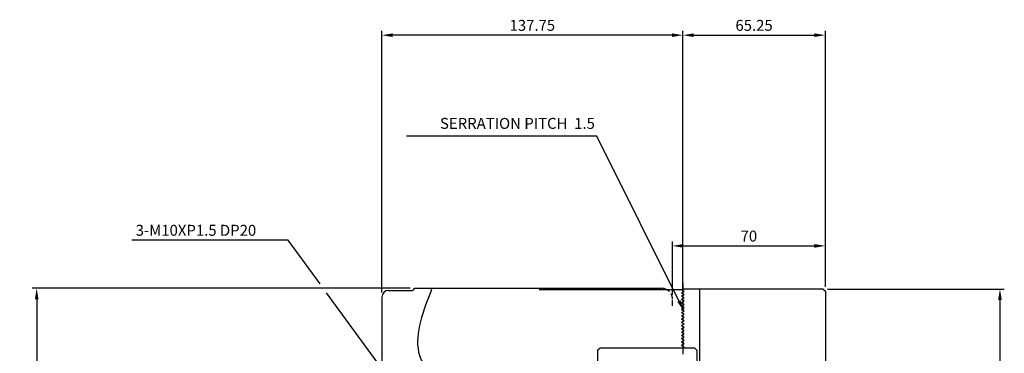
# Model space of a CAD drawing. Extents: x 128 to 1112, y 20 to 762.
# Drawn here: x 156 to 607, y 610 to 762 of the extents above; entities that cross this region are included whole.
import ezdxf
from ezdxf.enums import TextEntityAlignment as Align

# ---------------------------------------------------------------- set-up
doc = ezdxf.new("R2010")
doc.units = 0
doc.header["$LTSCALE"] = 10
doc.header["$MEASUREMENT"] = 0
doc.linetypes.add('CENTER', pattern=[2, 1.25, -0.25, 0.25, -0.25])
doc.linetypes.add('HIDDEN', pattern=[0.375, 0.25, -0.125])
doc.layers.get('0').update_dxf_attribs({"linetype": 'CONTINUOUS'})
doc.layers.get('DEFPOINTS').update_dxf_attribs({"linetype": 'CONTINUOUS'})
for name, color, linetype in [('CEN', 1, 'CENTER'), ('CON', 2, 'CONTINUOUS'), ('HID', 2, 'HIDDEN')]:
    doc.layers.add(name, color=color, linetype=linetype)
doc.styles.add('HAN', font='simplex.shx', dxfattribs={"bigfont": 'whgtxt.shx'})
doc.styles.add('HSG', font='simplex.shx', dxfattribs={"bigfont": 'whgtxt.shx'})
doc.styles.get("Standard").update_dxf_attribs({"font": 'SIMPLEX.shx'})
doc.dimstyles.get("Standard").update_dxf_attribs({"dimtxt": 0.18, "dimasz": 0.18, "dimexe": 0.18, "dimexo": 0.0625, "dimgap": 0.09, "dimtad": 0, "dimtih": 1, "dimtoh": 1, "dimdec": 4, "dimzin": 0, "dimdsep": 46, "dimtxsty": 'Standard', "dimcen": 0.09, "dimadec": 0, "dimazin": 0, "dimtfac": 1, "dimtdec": 4, "dimtofl": 0, "dimtmove": 0, "dimatfit": 3, "dimfxl": 0, "dimtolj": 1, "dimtzin": 0, "dimarcsym": 0})

# ---------------------------------------------------------------- blocks, each defined once
blk = doc.blocks.new('*D23')
at = {"color": 2, "lineweight": -2}
for p, q in [((334.75, 639.47), (161.73, 639.47)), ((334.75, 258.47), (161.73, 258.47))]:
    blk.add_line(p, q, dxfattribs=at)
at = {"color": 1, "lineweight": -2}
blk.add_line((163.73, 634.47), (163.73, 263.47), dxfattribs=at)
at = {"color": 1}
for points in [[(162.89, 634.47), (164.56, 634.47), (163.73, 639.47)], [(162.89, 263.47), (164.56, 263.47), (163.73, 258.47)]]:
    blk.add_solid(points, dxfattribs=at)
at = {"layer": 'DEFPOINTS', "color": 0}
for p in [(336.75, 639.47), (163.73, 258.47), (336.75, 258.47)]:
    blk.add_point(p, dxfattribs=at)
at = {"color": 3, "insert": (159.23, 450.05), "char_height": 5, "attachment_point": 5, "rotation": 90}
blk.add_mtext('\\A1;%%c381', dxfattribs=at)
blk = doc.blocks.new('*D6')
at = {"color": 2, "lineweight": -2}
for p, q in [((525.75, 639.14), (606.67, 639.14)), ((525.75, 474.14), (606.67, 474.14))]:
    blk.add_line(p, q, dxfattribs=at)
at = {"color": 1, "lineweight": -2}
blk.add_line((604.67, 634.14), (604.67, 479.14), dxfattribs=at)
at = {"color": 1}
for points in [[(603.83, 634.14), (605.5, 634.14), (604.67, 639.14)], [(603.83, 479.14), (605.5, 479.14), (604.67, 474.14)]]:
    blk.add_solid(points, dxfattribs=at)
at = {"layer": 'DEFPOINTS', "color": 0}
for p in [(523.75, 639.14), (523.75, 474.14), (604.67, 474.14)]:
    blk.add_point(p, dxfattribs=at)
at = {"color": 3, "insert": (600.17, 556.64), "char_height": 5, "attachment_point": 5, "rotation": 90}
blk.add_mtext('\\A1;165', dxfattribs=at)

msp = doc.modelspace()

# ---------------------------------------------------------------- linework, layer by layer
at = {"color": 2}
for p, q in [((321.74957, 637.46833), (321.74957, 757.31467)), ((459.49957, 740.41764), (459.49957, 757.31467)), ((459.49957, 639.13518), (459.49957, 757.31467)), ((524.74957, 640.13518), (524.74957, 757.31467)), ((454.74957, 636.46833), (454.74957, 660.87057)), ((524.74957, 640.13518), (524.74957, 660.87057))]:
    msp.add_line(p, q, dxfattribs=at)
at = {"color": 1}
for p, q in [((454.49957, 755.31467), (326.74957, 755.31467)), ((464.49957, 755.31467), (519.74957, 755.31467)), ((459.74957, 658.87057), (519.74957, 658.87057))]:
    msp.add_line(p, q, dxfattribs=at)
at = {"color": 1, "linetype": 'Continuous'}
for p, q in [((278.77953, 661.54407), (207.21957, 661.54407)), ((293.42453, 641.48737), (278.77953, 661.54407)), ((332.47527, 588.00642), (296.37306, 637.44928))]:
    msp.add_line(p, q, dxfattribs=at)
for p, q in [((324.74957, 638.46833), (335.74957, 638.46833)), ((336.74957, 639.46833), (335.74957, 638.46833)), ((336.74957, 639.46833), (449.74957, 639.46833)), ((393.74957, 638.88518), (458.95041, 638.88518)), ((458.99957, 638.78568), (460.00782, 638.20358)), ((458.99957, 637.45889), (460.00782, 638.041)), ((458.99957, 637.28568), (460.00782, 636.70358)), ((458.99957, 635.95889), (460.00782, 636.541)), ((458.99957, 635.78568), (460.00782, 635.20358)), ((523.74957, 639.13518), (459.24957, 639.13518)), ((459.74957, 638.35267), (459.74957, 637.8919)), ((459.74957, 636.85267), (459.74957, 636.3919)), ((467.24957, 602.13518), (467.24957, 639.13518)), ((523.74957, 639.13518), (524.74957, 638.13518)), ((524.74957, 638.13518), (524.74957, 475.13518)), ((321.74957, 635.46833), (321.74957, 598.96833)), ((458.99957, 634.45889), (460.00782, 635.041)), ((458.99957, 634.28568), (460.00782, 633.70358)), ((458.99957, 632.95889), (460.00782, 633.541)), ((458.99957, 632.78568), (460.00782, 632.20358)), ((458.99957, 631.45889), (460.00782, 632.041)), ((458.99957, 631.28568), (460.00782, 630.70358)), ((459.74957, 635.35267), (459.74957, 634.8919)), ((459.74957, 633.85267), (459.74957, 633.3919)), ((459.74957, 632.35267), (459.74957, 631.8919)), ((458.99957, 629.95889), (460.00782, 630.541)), ((458.99957, 629.78568), (460.00782, 629.20358)), ((458.99957, 628.45889), (460.00782, 629.041)), ((458.99957, 628.28568), (460.00782, 627.70358)), ((458.99957, 626.95889), (460.00782, 627.541)), ((458.99957, 626.78568), (460.00782, 626.20358)), ((459.74957, 630.85267), (459.74957, 630.3919)), ((459.74957, 629.35267), (459.74957, 628.8919)), ((459.74957, 627.85267), (459.74957, 627.3919)), ((458.99957, 625.45889), (460.00782, 626.041)), ((458.99957, 625.28568), (460.00782, 624.70358)), ((458.99957, 623.95889), (460.00782, 624.541)), ((458.99957, 623.78568), (460.00782, 623.20358)), ((458.99957, 622.45889), (460.00782, 623.041)), ((458.99957, 622.28568), (460.00782, 621.70358)), ((459.74957, 626.35267), (459.74957, 625.8919)), ((459.74957, 624.85267), (459.74957, 624.3919)), ((459.74957, 623.35267), (459.74957, 622.8919)), ((458.99957, 620.95889), (460.00782, 621.541)), ((458.99957, 620.78568), (460.00782, 620.20358)), ((458.99957, 619.45889), (460.00782, 620.041)), ((458.99957, 619.28568), (460.00782, 618.70358)), ((458.99957, 617.95889), (460.00782, 618.541)), ((458.99957, 617.78568), (460.00782, 617.20358)), ((459.74957, 621.85267), (459.74957, 621.3919)), ((459.74957, 620.35267), (459.74957, 619.8919)), ((459.74957, 618.85267), (459.74957, 618.3919)), ((458.99957, 616.45889), (460.00782, 617.041)), ((458.99957, 616.28568), (460.00782, 615.70358)), ((458.99957, 614.95889), (460.00782, 615.541)), ((458.99957, 614.78568), (460.00782, 614.20358)), ((458.99957, 613.45889), (460.00782, 614.041)), ((458.99957, 613.28568), (460.00782, 612.70358)), ((459.74957, 617.35267), (459.74957, 616.8919)), ((459.74957, 615.85267), (459.74957, 615.3919)), ((459.74957, 614.35267), (459.74957, 613.8919)), ((420.44957, 611.13518), (421.44957, 612.13518)), ((420.44957, 611.13518), (420.44957, 537.13518)), ((464.94957, 612.13518), (421.44957, 612.13518)), ((459.30491, 612.13518), (460.00782, 612.541)), ((459.74957, 612.85267), (459.74957, 612.3919)), ((464.94957, 612.13518), (465.94957, 611.13518)), ((465.94957, 611.13518), (465.94957, 602.13518))]:
    msp.add_line(p, q)
at = {"color": 7}
for p, q in [((459.24957, 639.13518), (459.24957, 638.6419)), ((459.24957, 639.10267), (459.24957, 638.6419)), ((459.24957, 639.10267), (459.24957, 638.6419)), ((459.24957, 637.60267), (459.24957, 637.1419)), ((459.24957, 637.60267), (459.24957, 637.1419)), ((459.24957, 636.10267), (459.24957, 635.6419)), ((459.24957, 634.60267), (459.24957, 634.1419)), ((459.24957, 633.10267), (459.24957, 632.6419)), ((459.24957, 631.60267), (459.24957, 631.1419)), ((459.24957, 629.6419), (459.24957, 630.10267)), ((459.24957, 629.6419), (459.24957, 630.10267)), ((459.24957, 628.1419), (459.24957, 628.60267)), ((459.24957, 628.1419), (459.24957, 628.60267)), ((459.24957, 626.6419), (459.24957, 627.10267)), ((459.24957, 626.6419), (459.24957, 627.10267)), ((459.24957, 625.1419), (459.24957, 625.60267)), ((459.24957, 625.1419), (459.24957, 625.60267)), ((459.24957, 623.6419), (459.24957, 624.10267)), ((459.24957, 623.6419), (459.24957, 624.10267)), ((459.24957, 622.1419), (459.24957, 622.60267)), ((459.24957, 622.1419), (459.24957, 622.60267)), ((459.24957, 620.6419), (459.24957, 621.10267)), ((459.24957, 620.6419), (459.24957, 621.10267)), ((459.24957, 619.1419), (459.24957, 619.60267)), ((459.24957, 619.1419), (459.24957, 619.60267)), ((459.24957, 617.6419), (459.24957, 618.10267)), ((459.24957, 617.6419), (459.24957, 618.10267)), ((459.24957, 616.1419), (459.24957, 616.60267)), ((459.24957, 616.1419), (459.24957, 616.60267)), ((459.24957, 614.6419), (459.24957, 615.10267)), ((459.24957, 614.6419), (459.24957, 615.10267)), ((459.24957, 613.1419), (459.24957, 613.60267)), ((459.24957, 613.1419), (459.24957, 613.60267))]:
    msp.add_line(p, q, dxfattribs=at)
for centre, radius, start, end in [((324.74957, 635.46833), 3, 90, 180), ((449.74957, 634.46833), 5, 62.0515767, 90), ((459.04957, 638.87229), 0.1, 172.593485, 240.0066692), ((459.04957, 637.37229), 0.1, 120, 240), ((459.04957, 635.87229), 0.1, 120, 240), ((459.04957, 634.37229), 0.1, 120, 240), ((459.04957, 632.87229), 0.1, 120, 240), ((459.04957, 631.37229), 0.1, 120, 240), ((459.04957, 629.87229), 0.1, 120, 240), ((459.04957, 628.37229), 0.1, 120, 240), ((459.04957, 626.87229), 0.1, 120, 240), ((459.04957, 625.37229), 0.1, 120, 240), ((459.04957, 623.87229), 0.1, 120, 240), ((459.04957, 622.37229), 0.1, 120, 240), ((459.04957, 620.87229), 0.1, 120, 240), ((459.04957, 619.37229), 0.1, 120, 240), ((459.04957, 617.87229), 0.1, 120, 240), ((459.04957, 616.37229), 0.1, 120, 240), ((459.04957, 614.87229), 0.1, 120, 240), ((459.04957, 613.37229), 0.1, 120, 240)]:
    msp.add_arc(centre, radius, start, end)
for centre in [(459.94957, 638.12229), (459.94957, 636.62229), (459.94957, 635.12229), (459.94957, 633.62229), (459.94957, 632.12229), (459.94957, 630.62229), (459.94957, 629.12229), (459.94957, 627.62229), (459.94957, 626.12229), (459.94957, 624.62229), (459.94957, 623.12229), (459.94957, 621.62229), (459.94957, 620.12229), (459.94957, 618.62229), (459.94957, 617.12229), (459.94957, 615.62229), (459.94957, 614.12229), (459.94957, 612.62229)]:
    msp.add_arc(centre, 0.1, 305.6216048, 54.3783896, dxfattribs=at)
at = {"color": 1}
for points in [[(326.74957, 756.148), (326.74957, 754.48134), (321.74957, 755.31467)], [(454.49957, 756.148), (454.49957, 754.48134), (459.49957, 755.31467)], [(464.49957, 756.148), (464.49957, 754.48134), (459.49957, 755.31467)], [(519.74957, 756.148), (519.74957, 754.48134), (524.74957, 755.31467)], [(459.74957, 659.70391), (459.74957, 658.03724), (454.74957, 658.87057)], [(519.74957, 659.70391), (519.74957, 658.03724), (524.74957, 658.87057)]]:
    msp.add_solid(points, dxfattribs=at)
at = {"layer": 'CEN'}
msp.add_line((459.49957, 641.85128), (459.49957, 607.13518), dxfattribs=at)
at = {"layer": 'CON'}
msp.add_spline([(344.67908, 639.46833), (338.57774, 610.28206), (356.88176, 587.92533), (365.83038, 576.95021), (356.06825, 563.94265), (355.07739, 554.38322), (359.14366, 548.15241), (364.83643, 529.86635), (391.70261, 515.6424), (405.92103, 510.71833)], degree=3, dxfattribs=at)
at = {"layer": 'DEFPOINTS', "color": 0, "linetype": 'ByBlock'}
msp.add_point((459.74957, 614.35267), dxfattribs=at)
at = {"layer": 'HID'}
msp.add_line((454.74957, 631.46833), (454.74957, 634.46833), dxfattribs=at)
msp.add_arc((449.74957, 634.46833), 5, 0, 62.0515767, dxfattribs=at)

# ---------------------------------------------------------------- texts
at = {"color": 3, "char_height": 5, "attachment_point": 5}
for s, insert in [('\\A1;137.75', (390.62457, 759.81467)), ('\\A1;65.25', (492.12457, 759.81467)), ('\\A1;70', (489.74957, 663.37057))]:
    msp.add_mtext(s, dxfattribs=dict(at, insert=insert))
at = {"layer": 'CON', "color": 3, "style": 'HSG'}
msp.add_text('SERRATION PITCH  1.5', height=5.01, dxfattribs=at).set_placement((419.24122, 714.93615), align=Align.MIDDLE_RIGHT)
at = {"layer": 'CON', "color": 3, "style": 'HAN'}
msp.add_text('3-M10XP1.5 DP20', height=5.01, dxfattribs=at).set_placement((209.04987, 663.50256))

# ---------------------------------------------------------------- dimensions: what is measured, and where the dimension line sits
dim = msp.add_linear_dim(base=(163.72762, 258.46833), p1=(336.74957, 639.46833), p2=(336.74957, 258.46833), angle=90, text='%%c381', dimstyle='Standard', override={"dimtxt": 5, "dimasz": 5, "dimexe": 2, "dimexo": 2, "dimgap": 2, "dimtad": 1, "dimtih": 0, "dimtoh": 0, "dimzin": 8, "dimdle": 2, "dimclrd": 1, "dimclre": 2, "dimclrt": 3, "dimtofl": 1})
dim.commit()
dim.dimension.update_dxf_attribs({"geometry": '*D23', "text_midpoint": (163.72762, 450.0495), "dimtype": 160})
dim = msp.add_linear_dim(base=(604.66787, 474.13518), p1=(523.74957, 639.13518), p2=(523.74957, 474.13518), angle=90, dimstyle='Standard', override={"dimtxt": 5, "dimasz": 5, "dimexe": 2, "dimexo": 2, "dimgap": 2, "dimtad": 1, "dimtih": 0, "dimtoh": 0, "dimzin": 8, "dimdle": 2, "dimclrd": 1, "dimclre": 2, "dimclrt": 3, "dimtofl": 1})
dim.commit()
dim.dimension.update_dxf_attribs({"geometry": '*D6', "text_midpoint": (604.66787, 556.63518), "dimtype": 160})

# ---------------------------------------------------------------- leaders
msp.add_leader([(459.94957, 629.12229), (420.18934, 709.15741), (333.07559, 709.15741)], dimstyle='Standard', override={"dimtxt": 5, "dimasz": 5, "dimexe": 2, "dimexo": 2, "dimgap": 2, "dimtad": 0, "dimtih": 0, "dimtoh": 0, "dimzin": 8, "dimdle": 2, "dimclrd": 1, "dimclre": 2, "dimclrt": 3, "dimtofl": 1})

doc.saveas('drawing.dxf')
